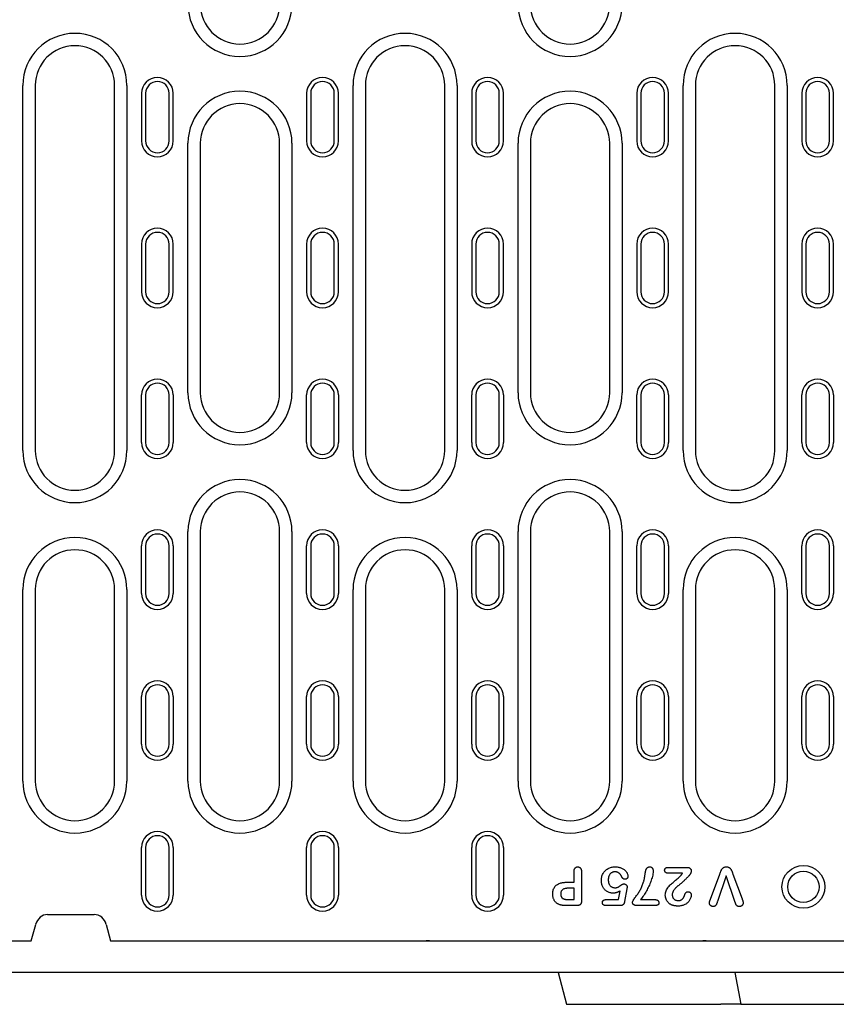
# Model space of a CAD drawing. Units: millimetres. Extents: x -13838 to 2757, y -58362 to -55457.
# Drawn here: x -3601 to -3396, y -57762 to -57514 of the extents above; entities that cross this region are included whole.
import ezdxf

# ---------------------------------------------------------------- set-up
doc = ezdxf.new("R2010")
doc.units = ezdxf.units.MM
doc.layers.add('DUENN-18', color=94, linetype='Continuous')
doc.layers.add('SICHTBAR', color=7, linetype='Continuous')

msp = doc.modelspace()

# ---------------------------------------------------------------- linework, layer by layer
at = {"layer": 'DUENN-18'}
for p, q in [((-3600.6, -57622.76), (-3600.6, -57530.76)), ((-3597.49, -57530.76), (-3597.49, -57622.76)), ((-3577.49, -57622.76), (-3577.49, -57530.76)), ((-3574.38, -57530.76), (-3574.38, -57622.76)), ((-3517.4, -57622.76), (-3517.4, -57530.76)), ((-3514.29, -57530.76), (-3514.29, -57622.76)), ((-3494.29, -57622.76), (-3494.29, -57530.76)), ((-3491.18, -57530.76), (-3491.18, -57622.76)), ((-3434.2, -57622.76), (-3434.2, -57530.76)), ((-3431.09, -57530.76), (-3431.09, -57622.76)), ((-3411.09, -57622.76), (-3411.09, -57530.76)), ((-3407.98, -57530.76), (-3407.98, -57622.76)), ((-3570.69, -57532.76), (-3570.69, -57544.76)), ((-3569.66, -57532.76), (-3569.66, -57544.76)), ((-3563.72, -57544.76), (-3563.72, -57532.76)), ((-3562.69, -57544.76), (-3562.69, -57532.76)), ((-3529.09, -57532.76), (-3529.09, -57544.76)), ((-3528.06, -57532.76), (-3528.06, -57544.76)), ((-3522.12, -57544.76), (-3522.12, -57532.76)), ((-3521.09, -57544.76), (-3521.09, -57532.76)), ((-3487.49, -57532.76), (-3487.49, -57544.76)), ((-3486.46, -57532.76), (-3486.46, -57544.76)), ((-3480.52, -57544.76), (-3480.52, -57532.76)), ((-3479.49, -57544.76), (-3479.49, -57532.76)), ((-3445.89, -57532.76), (-3445.89, -57544.76)), ((-3444.86, -57532.76), (-3444.86, -57544.76)), ((-3438.92, -57544.76), (-3438.92, -57532.76)), ((-3437.89, -57544.76), (-3437.89, -57532.76)), ((-3404.29, -57532.76), (-3404.29, -57544.76)), ((-3403.26, -57532.76), (-3403.26, -57544.76)), ((-3397.32, -57544.76), (-3397.32, -57532.76)), ((-3396.29, -57544.76), (-3396.29, -57532.76)), ((-3559, -57608.18), (-3559, -57545.35)), ((-3555.89, -57545.35), (-3555.89, -57608.18)), ((-3535.89, -57608.18), (-3535.89, -57545.35)), ((-3532.78, -57545.35), (-3532.78, -57608.18)), ((-3475.8, -57608.18), (-3475.8, -57545.35)), ((-3472.69, -57545.35), (-3472.69, -57608.18)), ((-3452.69, -57608.18), (-3452.69, -57545.35)), ((-3449.58, -57545.35), (-3449.58, -57608.18)), ((-3570.69, -57570.76), (-3570.69, -57582.76)), ((-3569.66, -57570.76), (-3569.66, -57582.76)), ((-3563.72, -57582.76), (-3563.72, -57570.76)), ((-3562.69, -57582.76), (-3562.69, -57570.76)), ((-3529.09, -57570.76), (-3529.09, -57582.76)), ((-3528.06, -57570.76), (-3528.06, -57582.76)), ((-3522.12, -57582.76), (-3522.12, -57570.76)), ((-3521.09, -57582.76), (-3521.09, -57570.76)), ((-3487.49, -57570.76), (-3487.49, -57582.76)), ((-3486.46, -57570.76), (-3486.46, -57582.76)), ((-3480.52, -57582.76), (-3480.52, -57570.76)), ((-3479.49, -57582.76), (-3479.49, -57570.76)), ((-3445.89, -57570.76), (-3445.89, -57582.76)), ((-3444.86, -57570.76), (-3444.86, -57582.76)), ((-3438.92, -57582.76), (-3438.92, -57570.76)), ((-3437.89, -57582.76), (-3437.89, -57570.76)), ((-3404.29, -57570.76), (-3404.29, -57582.76)), ((-3403.26, -57570.76), (-3403.26, -57582.76)), ((-3397.32, -57582.76), (-3397.32, -57570.76)), ((-3396.29, -57582.76), (-3396.29, -57570.76)), ((-3570.69, -57620.76), (-3570.69, -57608.76)), ((-3569.66, -57608.76), (-3569.66, -57620.76)), ((-3563.72, -57620.76), (-3563.72, -57608.76)), ((-3562.69, -57608.76), (-3562.69, -57620.76)), ((-3529.09, -57620.76), (-3529.09, -57608.76)), ((-3528.06, -57608.76), (-3528.06, -57620.76)), ((-3522.12, -57620.76), (-3522.12, -57608.76)), ((-3521.09, -57608.76), (-3521.09, -57620.76)), ((-3487.49, -57620.76), (-3487.49, -57608.76)), ((-3486.46, -57608.76), (-3486.46, -57620.76)), ((-3480.52, -57620.76), (-3480.52, -57608.76)), ((-3479.49, -57608.76), (-3479.49, -57620.76)), ((-3445.89, -57620.76), (-3445.89, -57608.76)), ((-3444.86, -57608.76), (-3444.86, -57620.76)), ((-3438.92, -57620.76), (-3438.92, -57608.76)), ((-3437.89, -57608.76), (-3437.89, -57620.76)), ((-3404.29, -57620.76), (-3404.29, -57608.76)), ((-3403.26, -57608.76), (-3403.26, -57620.76)), ((-3397.32, -57620.76), (-3397.32, -57608.76)), ((-3396.29, -57608.76), (-3396.29, -57620.76)), ((-3559, -57706.01), (-3559, -57643.18)), ((-3555.89, -57643.18), (-3555.89, -57706.01)), ((-3535.89, -57706.01), (-3535.89, -57643.18)), ((-3532.78, -57643.18), (-3532.78, -57706.01)), ((-3475.8, -57706.01), (-3475.8, -57643.18)), ((-3472.69, -57643.18), (-3472.69, -57706.01)), ((-3452.69, -57706.01), (-3452.69, -57643.18)), ((-3449.58, -57643.18), (-3449.58, -57706.01)), ((-3570.69, -57658.76), (-3570.69, -57646.76)), ((-3569.66, -57646.76), (-3569.66, -57658.76)), ((-3563.72, -57658.76), (-3563.72, -57646.76)), ((-3562.69, -57646.76), (-3562.69, -57658.76)), ((-3529.09, -57658.76), (-3529.09, -57646.76)), ((-3528.06, -57646.76), (-3528.06, -57658.76)), ((-3522.12, -57658.76), (-3522.12, -57646.76)), ((-3521.09, -57646.76), (-3521.09, -57658.76)), ((-3487.49, -57658.76), (-3487.49, -57646.76)), ((-3486.46, -57646.76), (-3486.46, -57658.76)), ((-3480.52, -57658.76), (-3480.52, -57646.76)), ((-3479.49, -57646.76), (-3479.49, -57658.76)), ((-3445.89, -57658.76), (-3445.89, -57646.76)), ((-3444.86, -57646.76), (-3444.86, -57658.76)), ((-3438.92, -57658.76), (-3438.92, -57646.76)), ((-3437.89, -57646.76), (-3437.89, -57658.76)), ((-3404.29, -57658.76), (-3404.29, -57646.76)), ((-3403.26, -57646.76), (-3403.26, -57658.76)), ((-3397.32, -57658.76), (-3397.32, -57646.76)), ((-3396.29, -57646.76), (-3396.29, -57658.76)), ((-3600.6, -57706.01), (-3600.6, -57657.76)), ((-3597.49, -57657.76), (-3597.49, -57706.01)), ((-3577.49, -57706.01), (-3577.49, -57657.76)), ((-3574.38, -57657.76), (-3574.38, -57706.01)), ((-3517.4, -57706.01), (-3517.4, -57657.76)), ((-3514.29, -57657.76), (-3514.29, -57706.01)), ((-3494.29, -57706.01), (-3494.29, -57657.76)), ((-3491.18, -57657.76), (-3491.18, -57706.01)), ((-3434.2, -57706.01), (-3434.2, -57657.76)), ((-3431.09, -57657.76), (-3431.09, -57706.01)), ((-3411.09, -57706.01), (-3411.09, -57657.76)), ((-3407.98, -57657.76), (-3407.98, -57706.01)), ((-3570.69, -57696.76), (-3570.69, -57684.76)), ((-3569.66, -57684.76), (-3569.66, -57696.76)), ((-3563.72, -57696.76), (-3563.72, -57684.76)), ((-3562.69, -57684.76), (-3562.69, -57696.76)), ((-3529.09, -57696.76), (-3529.09, -57684.76)), ((-3528.06, -57684.76), (-3528.06, -57696.76)), ((-3522.12, -57696.76), (-3522.12, -57684.76)), ((-3521.09, -57684.76), (-3521.09, -57696.76)), ((-3487.49, -57696.76), (-3487.49, -57684.76)), ((-3486.46, -57684.76), (-3486.46, -57696.76)), ((-3480.52, -57696.76), (-3480.52, -57684.76)), ((-3479.49, -57684.76), (-3479.49, -57696.76)), ((-3445.89, -57696.76), (-3445.89, -57684.76)), ((-3444.86, -57684.76), (-3444.86, -57696.76)), ((-3438.92, -57696.76), (-3438.92, -57684.76)), ((-3437.89, -57684.76), (-3437.89, -57696.76)), ((-3404.29, -57696.76), (-3404.29, -57684.76)), ((-3403.26, -57684.76), (-3403.26, -57696.76)), ((-3397.32, -57696.76), (-3397.32, -57684.76)), ((-3396.29, -57684.76), (-3396.29, -57696.76)), ((-3570.69, -57734.76), (-3570.69, -57722.76)), ((-3569.66, -57722.76), (-3569.66, -57734.76)), ((-3563.72, -57734.76), (-3563.72, -57722.76)), ((-3562.69, -57722.76), (-3562.69, -57734.76)), ((-3529.09, -57734.76), (-3529.09, -57722.76)), ((-3528.06, -57722.76), (-3528.06, -57734.76)), ((-3522.12, -57734.76), (-3522.12, -57722.76)), ((-3521.09, -57722.76), (-3521.09, -57734.76)), ((-3487.49, -57734.76), (-3487.49, -57722.76)), ((-3486.46, -57722.76), (-3486.46, -57734.76)), ((-3480.52, -57734.76), (-3480.52, -57722.76)), ((-3479.49, -57722.76), (-3479.49, -57734.76)), ((-3461.69, -57731.51), (-3461.69, -57728.82)), ((-3459.81, -57728.81), (-3459.81, -57736.2)), ((-3438.02, -57727.76), (-3433.2, -57727.76)), ((-3434.36, -57729.26), (-3437.8, -57729.26)), ((-3427.31, -57735.79), (-3424.96, -57729.47)), ((-3421.64, -57729.47), (-3419.34, -57735.73)), ((-3463.46, -57731.51), (-3461.69, -57731.51)), ((-3423.35, -57729.89), (-3425.55, -57736.4)), ((-3421.15, -57736.36), (-3423.35, -57729.89)), ((-3461.69, -57733.01), (-3462.99, -57733.01)), ((-3461.69, -57735.89), (-3461.69, -57733.01)), ((-3450.47, -57735.89), (-3450.09, -57733.73)), ((-3448.38, -57733.15), (-3448.94, -57736.34)), ((-3462.99, -57735.89), (-3461.69, -57735.89)), ((-3453.6, -57735.89), (-3450.47, -57735.89)), ((-3444.9, -57735.89), (-3441.4, -57735.89)), ((-3461.02, -57737.39), (-3463.47, -57737.39)), ((-3450.1, -57737.39), (-3453.56, -57737.39)), ((-3441.4, -57737.39), (-3445.75, -57737.39))]:
    msp.add_line(p, q, dxfattribs=at)
at = {"layer": 'DUENN-18', "flags": 128}
for points in [[(-3461.69, -57728.82), (-3461.69, -57728.75), (-3461.68, -57728.68), (-3461.68, -57728.61), (-3461.67, -57728.54), (-3461.66, -57728.47), (-3461.65, -57728.4), (-3461.63, -57728.33), (-3461.61, -57728.26), (-3461.58, -57728.2), (-3461.55, -57728.13), (-3461.52, -57728.07), (-3461.48, -57728.01), (-3461.44, -57727.95), (-3461.39, -57727.9), (-3461.34, -57727.85), (-3461.28, -57727.81), (-3461.23, -57727.77), (-3461.16, -57727.73), (-3461.1, -57727.7), (-3461.03, -57727.68), (-3460.97, -57727.66), (-3460.9, -57727.65), (-3460.83, -57727.64), (-3460.76, -57727.64)], [(-3460.76, -57727.64), (-3460.69, -57727.64), (-3460.61, -57727.65), (-3460.55, -57727.66), (-3460.48, -57727.68), (-3460.41, -57727.7), (-3460.34, -57727.73), (-3460.28, -57727.76), (-3460.22, -57727.8), (-3460.17, -57727.84), (-3460.12, -57727.89), (-3460.07, -57727.94), (-3460.02, -57728), (-3459.99, -57728.06), (-3459.95, -57728.12), (-3459.92, -57728.19), (-3459.9, -57728.25), (-3459.87, -57728.32), (-3459.86, -57728.39), (-3459.84, -57728.46), (-3459.83, -57728.53), (-3459.82, -57728.6), (-3459.82, -57728.67), (-3459.82, -57728.74), (-3459.81, -57728.81)], [(-3454.81, -57731.12), (-3454.81, -57730.89), (-3454.79, -57730.66), (-3454.76, -57730.43), (-3454.71, -57730.21), (-3454.65, -57729.98), (-3454.58, -57729.77), (-3454.49, -57729.55), (-3454.39, -57729.35), (-3454.28, -57729.15), (-3454.15, -57728.96), (-3454.01, -57728.78), (-3453.85, -57728.61), (-3453.68, -57728.45), (-3453.51, -57728.31), (-3453.32, -57728.18), (-3453.12, -57728.06), (-3452.91, -57727.96), (-3452.7, -57727.87), (-3452.48, -57727.8), (-3452.26, -57727.74), (-3452.04, -57727.69), (-3451.81, -57727.66), (-3451.58, -57727.65), (-3451.35, -57727.64)], [(-3451.38, -57728.89), (-3451.5, -57728.89), (-3451.62, -57728.91), (-3451.74, -57728.93), (-3451.86, -57728.96), (-3451.98, -57729), (-3452.09, -57729.05), (-3452.2, -57729.11), (-3452.3, -57729.18), (-3452.4, -57729.25), (-3452.49, -57729.34), (-3452.58, -57729.43), (-3452.65, -57729.52), (-3452.72, -57729.63), (-3452.79, -57729.73), (-3452.84, -57729.84), (-3452.89, -57729.96), (-3452.93, -57730.07), (-3452.97, -57730.19), (-3453, -57730.31), (-3453.02, -57730.43), (-3453.04, -57730.55), (-3453.05, -57730.68), (-3453.06, -57730.8), (-3453.06, -57730.92)], [(-3449.66, -57730.13), (-3449.7, -57730.04), (-3449.75, -57729.96), (-3449.79, -57729.88), (-3449.84, -57729.8), (-3449.89, -57729.72), (-3449.94, -57729.64), (-3450, -57729.57), (-3450.06, -57729.5), (-3450.13, -57729.43), (-3450.19, -57729.37), (-3450.26, -57729.3), (-3450.34, -57729.24), (-3450.41, -57729.19), (-3450.49, -57729.14), (-3450.57, -57729.09), (-3450.65, -57729.05), (-3450.74, -57729.01), (-3450.83, -57728.98), (-3450.92, -57728.95), (-3451.01, -57728.93), (-3451.1, -57728.91), (-3451.19, -57728.9), (-3451.28, -57728.89), (-3451.38, -57728.89)], [(-3451.35, -57727.64), (-3451.16, -57727.64), (-3450.98, -57727.65), (-3450.79, -57727.67), (-3450.61, -57727.69), (-3450.42, -57727.72), (-3450.24, -57727.76), (-3450.06, -57727.81), (-3449.88, -57727.86), (-3449.71, -57727.93), (-3449.54, -57728.02), (-3449.38, -57728.11), (-3449.22, -57728.21), (-3449.07, -57728.32), (-3448.92, -57728.43), (-3448.79, -57728.56), (-3448.66, -57728.7), (-3448.54, -57728.84), (-3448.44, -57729), (-3448.34, -57729.16), (-3448.26, -57729.33), (-3448.19, -57729.5), (-3448.14, -57729.68), (-3448.1, -57729.86), (-3448.09, -57730.05)], [(-3441.73, -57728.75), (-3441.75, -57729.08), (-3441.8, -57729.41), (-3441.87, -57729.73), (-3441.94, -57730.05), (-3442.03, -57730.37), (-3442.13, -57730.68), (-3442.23, -57731), (-3442.34, -57731.3), (-3442.46, -57731.61), (-3442.58, -57731.92), (-3442.71, -57732.22), (-3442.85, -57732.52), (-3442.99, -57732.82), (-3443.14, -57733.11), (-3443.29, -57733.41), (-3443.44, -57733.7), (-3443.61, -57733.98), (-3443.77, -57734.27), (-3443.95, -57734.54), (-3444.13, -57734.82), (-3444.31, -57735.09), (-3444.5, -57735.36), (-3444.7, -57735.63), (-3444.9, -57735.89)], [(-3444.17, -57731.43), (-3444.14, -57731.32), (-3444.11, -57731.22), (-3444.08, -57731.11), (-3444.05, -57731), (-3444.03, -57730.9), (-3444, -57730.79), (-3443.97, -57730.68), (-3443.95, -57730.57), (-3443.93, -57730.47), (-3443.91, -57730.36), (-3443.89, -57730.25), (-3443.88, -57730.14), (-3443.86, -57730.03), (-3443.84, -57729.92), (-3443.83, -57729.81), (-3443.81, -57729.7), (-3443.8, -57729.6), (-3443.78, -57729.49), (-3443.76, -57729.38), (-3443.75, -57729.27), (-3443.73, -57729.16), (-3443.71, -57729.05), (-3443.69, -57728.94), (-3443.67, -57728.83)], [(-3443.67, -57728.83), (-3443.65, -57728.76), (-3443.64, -57728.69), (-3443.62, -57728.62), (-3443.6, -57728.55), (-3443.58, -57728.48), (-3443.56, -57728.41), (-3443.53, -57728.34), (-3443.51, -57728.27), (-3443.48, -57728.2), (-3443.44, -57728.14), (-3443.41, -57728.07), (-3443.37, -57728.01), (-3443.33, -57727.95), (-3443.28, -57727.9), (-3443.22, -57727.85), (-3443.17, -57727.8), (-3443.1, -57727.76), (-3443.04, -57727.73), (-3442.97, -57727.7), (-3442.9, -57727.68), (-3442.83, -57727.66), (-3442.76, -57727.65), (-3442.68, -57727.64), (-3442.61, -57727.64)], [(-3442.61, -57727.64), (-3442.54, -57727.64), (-3442.48, -57727.65), (-3442.41, -57727.66), (-3442.35, -57727.67), (-3442.28, -57727.7), (-3442.22, -57727.72), (-3442.16, -57727.76), (-3442.11, -57727.79), (-3442.06, -57727.84), (-3442.01, -57727.88), (-3441.96, -57727.93), (-3441.92, -57727.99), (-3441.89, -57728.04), (-3441.86, -57728.1), (-3441.83, -57728.16), (-3441.8, -57728.23), (-3441.79, -57728.29), (-3441.77, -57728.36), (-3441.76, -57728.42), (-3441.75, -57728.49), (-3441.74, -57728.55), (-3441.74, -57728.62), (-3441.73, -57728.69), (-3441.73, -57728.75)], [(-3438.85, -57728.51), (-3438.85, -57728.46), (-3438.85, -57728.4), (-3438.84, -57728.35), (-3438.83, -57728.3), (-3438.81, -57728.25), (-3438.79, -57728.2), (-3438.77, -57728.15), (-3438.74, -57728.11), (-3438.71, -57728.06), (-3438.68, -57728.02), (-3438.65, -57727.98), (-3438.61, -57727.94), (-3438.57, -57727.91), (-3438.52, -57727.88), (-3438.48, -57727.86), (-3438.43, -57727.84), (-3438.38, -57727.82), (-3438.33, -57727.8), (-3438.28, -57727.79), (-3438.23, -57727.78), (-3438.17, -57727.77), (-3438.12, -57727.77), (-3438.07, -57727.77), (-3438.02, -57727.76)], [(-3437.8, -57729.26), (-3437.86, -57729.26), (-3437.92, -57729.26), (-3437.98, -57729.26), (-3438.04, -57729.25), (-3438.1, -57729.24), (-3438.16, -57729.23), (-3438.22, -57729.22), (-3438.28, -57729.21), (-3438.34, -57729.19), (-3438.4, -57729.17), (-3438.45, -57729.14), (-3438.51, -57729.11), (-3438.56, -57729.08), (-3438.61, -57729.04), (-3438.65, -57729), (-3438.69, -57728.96), (-3438.73, -57728.91), (-3438.76, -57728.86), (-3438.79, -57728.81), (-3438.82, -57728.75), (-3438.83, -57728.69), (-3438.84, -57728.63), (-3438.85, -57728.57), (-3438.85, -57728.51)], [(-3438.69, -57734.73), (-3438.68, -57734.45), (-3438.64, -57734.18), (-3438.58, -57733.91), (-3438.49, -57733.64), (-3438.38, -57733.39), (-3438.24, -57733.15), (-3438.09, -57732.92), (-3437.93, -57732.69), (-3437.75, -57732.48), (-3437.57, -57732.27), (-3437.36, -57732.09), (-3437.16, -57731.9), (-3436.95, -57731.72), (-3436.74, -57731.54), (-3436.52, -57731.37), (-3436.31, -57731.19), (-3436.1, -57731.01), (-3435.89, -57730.84), (-3435.67, -57730.66), (-3435.47, -57730.48), (-3435.26, -57730.29), (-3435.06, -57730.1), (-3434.86, -57729.9), (-3434.68, -57729.7)], [(-3434.68, -57729.7), (-3434.67, -57729.68), (-3434.65, -57729.66), (-3434.64, -57729.64), (-3434.62, -57729.63), (-3434.61, -57729.61), (-3434.6, -57729.59), (-3434.58, -57729.57), (-3434.57, -57729.56), (-3434.55, -57729.54), (-3434.54, -57729.52), (-3434.53, -57729.5), (-3434.51, -57729.49), (-3434.5, -57729.47), (-3434.49, -57729.45), (-3434.47, -57729.43), (-3434.46, -57729.41), (-3434.45, -57729.39), (-3434.43, -57729.38), (-3434.42, -57729.36), (-3434.41, -57729.34), (-3434.4, -57729.32), (-3434.38, -57729.3), (-3434.37, -57729.28), (-3434.36, -57729.26)], [(-3433.2, -57727.76), (-3433.13, -57727.77), (-3433.07, -57727.77), (-3433, -57727.78), (-3432.94, -57727.79), (-3432.88, -57727.8), (-3432.81, -57727.81), (-3432.75, -57727.83), (-3432.69, -57727.86), (-3432.63, -57727.88), (-3432.58, -57727.91), (-3432.52, -57727.95), (-3432.47, -57727.99), (-3432.43, -57728.03), (-3432.38, -57728.08), (-3432.34, -57728.13), (-3432.3, -57728.18), (-3432.26, -57728.23), (-3432.23, -57728.29), (-3432.21, -57728.34), (-3432.18, -57728.41), (-3432.17, -57728.47), (-3432.16, -57728.53), (-3432.15, -57728.59), (-3432.15, -57728.66)], [(-3432.15, -57728.66), (-3432.15, -57728.72), (-3432.16, -57728.77), (-3432.17, -57728.83), (-3432.18, -57728.88), (-3432.19, -57728.94), (-3432.21, -57728.99), (-3432.23, -57729.05), (-3432.25, -57729.1), (-3432.27, -57729.15), (-3432.29, -57729.2), (-3432.32, -57729.26), (-3432.34, -57729.31), (-3432.37, -57729.36), (-3432.39, -57729.41), (-3432.42, -57729.46), (-3432.45, -57729.51), (-3432.48, -57729.56), (-3432.51, -57729.61), (-3432.54, -57729.65), (-3432.57, -57729.7), (-3432.6, -57729.75), (-3432.64, -57729.79), (-3432.68, -57729.83), (-3432.71, -57729.88)], [(-3424.96, -57729.47), (-3424.92, -57729.36), (-3424.88, -57729.26), (-3424.85, -57729.15), (-3424.81, -57729.05), (-3424.77, -57728.94), (-3424.73, -57728.84), (-3424.69, -57728.73), (-3424.65, -57728.63), (-3424.6, -57728.53), (-3424.55, -57728.43), (-3424.5, -57728.33), (-3424.44, -57728.24), (-3424.37, -57728.14), (-3424.3, -57728.06), (-3424.22, -57727.98), (-3424.14, -57727.91), (-3424.05, -57727.84), (-3423.95, -57727.78), (-3423.85, -57727.74), (-3423.75, -57727.7), (-3423.64, -57727.67), (-3423.53, -57727.65), (-3423.42, -57727.64), (-3423.3, -57727.64)], [(-3423.3, -57727.64), (-3423.19, -57727.64), (-3423.08, -57727.65), (-3422.97, -57727.67), (-3422.86, -57727.7), (-3422.76, -57727.73), (-3422.66, -57727.78), (-3422.56, -57727.84), (-3422.47, -57727.91), (-3422.38, -57727.98), (-3422.3, -57728.06), (-3422.23, -57728.14), (-3422.17, -57728.24), (-3422.11, -57728.33), (-3422.06, -57728.43), (-3422.01, -57728.53), (-3421.96, -57728.63), (-3421.92, -57728.73), (-3421.87, -57728.84), (-3421.83, -57728.94), (-3421.79, -57729.05), (-3421.76, -57729.15), (-3421.72, -57729.26), (-3421.68, -57729.36), (-3421.64, -57729.47)], [(-3467.06, -57734.5), (-3467.06, -57734.28), (-3467.04, -57734.05), (-3467.01, -57733.83), (-3466.97, -57733.61), (-3466.91, -57733.4), (-3466.83, -57733.19), (-3466.74, -57732.99), (-3466.62, -57732.8), (-3466.49, -57732.62), (-3466.35, -57732.45), (-3466.18, -57732.29), (-3466.01, -57732.16), (-3465.82, -57732.04), (-3465.63, -57731.93), (-3465.42, -57731.84), (-3465.21, -57731.76), (-3465, -57731.7), (-3464.78, -57731.64), (-3464.56, -57731.6), (-3464.34, -57731.57), (-3464.12, -57731.54), (-3463.9, -57731.53), (-3463.68, -57731.52), (-3463.46, -57731.51)], [(-3451.82, -57734.26), (-3452.02, -57734.26), (-3452.22, -57734.24), (-3452.42, -57734.21), (-3452.62, -57734.16), (-3452.81, -57734.1), (-3453, -57734.03), (-3453.18, -57733.94), (-3453.36, -57733.84), (-3453.53, -57733.73), (-3453.69, -57733.61), (-3453.84, -57733.48), (-3453.98, -57733.33), (-3454.11, -57733.18), (-3454.24, -57733.02), (-3454.35, -57732.85), (-3454.44, -57732.67), (-3454.53, -57732.49), (-3454.61, -57732.31), (-3454.67, -57732.11), (-3454.72, -57731.92), (-3454.77, -57731.72), (-3454.79, -57731.52), (-3454.81, -57731.32), (-3454.81, -57731.12)], [(-3453.06, -57730.92), (-3453.06, -57731.04), (-3453.06, -57731.16), (-3453.04, -57731.28), (-3453.03, -57731.4), (-3453.01, -57731.52), (-3452.98, -57731.64), (-3452.94, -57731.76), (-3452.9, -57731.87), (-3452.85, -57731.98), (-3452.8, -57732.09), (-3452.73, -57732.19), (-3452.66, -57732.29), (-3452.59, -57732.38), (-3452.5, -57732.47), (-3452.41, -57732.55), (-3452.32, -57732.62), (-3452.21, -57732.68), (-3452.11, -57732.74), (-3452, -57732.79), (-3451.88, -57732.82), (-3451.76, -57732.85), (-3451.65, -57732.87), (-3451.53, -57732.88), (-3451.4, -57732.89)], [(-3451.4, -57732.89), (-3451.3, -57732.89), (-3451.19, -57732.88), (-3451.09, -57732.88), (-3450.98, -57732.86), (-3450.88, -57732.85), (-3450.78, -57732.82), (-3450.68, -57732.79), (-3450.58, -57732.75), (-3450.49, -57732.69), (-3450.4, -57732.63), (-3450.32, -57732.58), (-3450.23, -57732.52), (-3450.14, -57732.45), (-3450.06, -57732.39), (-3449.98, -57732.33), (-3449.89, -57732.27), (-3449.81, -57732.21), (-3449.72, -57732.15), (-3449.63, -57732.09), (-3449.54, -57732.04), (-3449.44, -57731.99), (-3449.34, -57731.96), (-3449.24, -57731.93), (-3449.14, -57731.92)], [(-3448.84, -57730.76), (-3448.89, -57730.76), (-3448.93, -57730.76), (-3448.98, -57730.75), (-3449.02, -57730.75), (-3449.07, -57730.73), (-3449.11, -57730.72), (-3449.16, -57730.7), (-3449.2, -57730.68), (-3449.24, -57730.66), (-3449.28, -57730.64), (-3449.32, -57730.61), (-3449.35, -57730.58), (-3449.39, -57730.55), (-3449.42, -57730.52), (-3449.45, -57730.48), (-3449.48, -57730.45), (-3449.51, -57730.41), (-3449.53, -57730.37), (-3449.56, -57730.33), (-3449.58, -57730.29), (-3449.6, -57730.25), (-3449.63, -57730.21), (-3449.65, -57730.17), (-3449.66, -57730.13)], [(-3449.14, -57731.92), (-3449.08, -57731.92), (-3449.03, -57731.93), (-3448.98, -57731.94), (-3448.93, -57731.95), (-3448.88, -57731.96), (-3448.83, -57731.98), (-3448.78, -57732), (-3448.74, -57732.02), (-3448.69, -57732.05), (-3448.65, -57732.08), (-3448.61, -57732.11), (-3448.57, -57732.15), (-3448.54, -57732.18), (-3448.5, -57732.22), (-3448.47, -57732.26), (-3448.44, -57732.3), (-3448.41, -57732.35), (-3448.38, -57732.39), (-3448.36, -57732.44), (-3448.34, -57732.49), (-3448.33, -57732.54), (-3448.32, -57732.59), (-3448.32, -57732.64), (-3448.31, -57732.69)], [(-3448.09, -57730.05), (-3448.09, -57730.1), (-3448.1, -57730.14), (-3448.1, -57730.19), (-3448.12, -57730.24), (-3448.13, -57730.28), (-3448.15, -57730.33), (-3448.18, -57730.37), (-3448.2, -57730.41), (-3448.23, -57730.45), (-3448.26, -57730.48), (-3448.29, -57730.52), (-3448.32, -57730.56), (-3448.36, -57730.59), (-3448.39, -57730.62), (-3448.43, -57730.65), (-3448.47, -57730.67), (-3448.52, -57730.7), (-3448.56, -57730.71), (-3448.6, -57730.73), (-3448.65, -57730.74), (-3448.7, -57730.75), (-3448.74, -57730.76), (-3448.79, -57730.76), (-3448.84, -57730.76)], [(-3446.94, -57736.54), (-3446.89, -57736.3), (-3446.79, -57736.08), (-3446.66, -57735.87), (-3446.51, -57735.67), (-3446.37, -57735.48), (-3446.22, -57735.28), (-3446.08, -57735.09), (-3445.93, -57734.89), (-3445.78, -57734.7), (-3445.64, -57734.5), (-3445.51, -57734.3), (-3445.37, -57734.09), (-3445.25, -57733.88), (-3445.13, -57733.67), (-3445.01, -57733.46), (-3444.89, -57733.24), (-3444.78, -57733.02), (-3444.68, -57732.8), (-3444.59, -57732.58), (-3444.49, -57732.35), (-3444.41, -57732.12), (-3444.32, -57731.89), (-3444.25, -57731.66), (-3444.17, -57731.43)], [(-3432.71, -57729.88), (-3432.82, -57729.98), (-3432.92, -57730.09), (-3433.02, -57730.2), (-3433.13, -57730.3), (-3433.23, -57730.41), (-3433.34, -57730.51), (-3433.44, -57730.62), (-3433.54, -57730.72), (-3433.65, -57730.83), (-3433.76, -57730.93), (-3433.86, -57731.03), (-3433.97, -57731.14), (-3434.08, -57731.24), (-3434.18, -57731.34), (-3434.29, -57731.44), (-3434.4, -57731.54), (-3434.51, -57731.64), (-3434.62, -57731.74), (-3434.73, -57731.84), (-3434.84, -57731.94), (-3434.95, -57732.03), (-3435.07, -57732.12), (-3435.19, -57732.22), (-3435.3, -57732.3)], [(-3465.14, -57737.21), (-3465.29, -57737.17), (-3465.43, -57737.12), (-3465.57, -57737.06), (-3465.7, -57736.99), (-3465.83, -57736.92), (-3465.96, -57736.84), (-3466.08, -57736.75), (-3466.19, -57736.65), (-3466.3, -57736.55), (-3466.41, -57736.44), (-3466.5, -57736.33), (-3466.59, -57736.21), (-3466.67, -57736.08), (-3466.74, -57735.95), (-3466.81, -57735.81), (-3466.86, -57735.67), (-3466.91, -57735.53), (-3466.96, -57735.39), (-3466.99, -57735.24), (-3467.02, -57735.1), (-3467.04, -57734.95), (-3467.05, -57734.8), (-3467.06, -57734.65), (-3467.06, -57734.5)], [(-3462.99, -57733.01), (-3463.11, -57733.02), (-3463.23, -57733.02), (-3463.35, -57733.03), (-3463.47, -57733.03), (-3463.59, -57733.05), (-3463.71, -57733.06), (-3463.83, -57733.08), (-3463.95, -57733.11), (-3464.06, -57733.14), (-3464.18, -57733.17), (-3464.29, -57733.21), (-3464.4, -57733.27), (-3464.5, -57733.33), (-3464.6, -57733.39), (-3464.69, -57733.47), (-3464.78, -57733.56), (-3464.85, -57733.65), (-3464.91, -57733.76), (-3464.96, -57733.87), (-3465, -57733.98), (-3465.03, -57734.1), (-3465.05, -57734.22), (-3465.06, -57734.34), (-3465.06, -57734.46)], [(-3465.06, -57734.46), (-3465.06, -57734.5), (-3465.06, -57734.55), (-3465.06, -57734.6), (-3465.05, -57734.64), (-3465.05, -57734.69), (-3465.04, -57734.73), (-3465.04, -57734.78), (-3465.03, -57734.82), (-3465.02, -57734.87), (-3465.01, -57734.91), (-3464.99, -57734.96), (-3464.98, -57735), (-3464.96, -57735.05), (-3464.95, -57735.09), (-3464.93, -57735.13), (-3464.91, -57735.17), (-3464.89, -57735.21), (-3464.86, -57735.25), (-3464.84, -57735.29), (-3464.81, -57735.33), (-3464.78, -57735.36), (-3464.75, -57735.4), (-3464.73, -57735.44), (-3464.7, -57735.47)], [(-3450.09, -57733.73), (-3450.16, -57733.77), (-3450.23, -57733.81), (-3450.29, -57733.84), (-3450.36, -57733.88), (-3450.43, -57733.91), (-3450.5, -57733.94), (-3450.57, -57733.97), (-3450.64, -57734), (-3450.71, -57734.03), (-3450.78, -57734.06), (-3450.85, -57734.09), (-3450.92, -57734.11), (-3450.99, -57734.13), (-3451.07, -57734.15), (-3451.14, -57734.17), (-3451.22, -57734.19), (-3451.29, -57734.21), (-3451.36, -57734.22), (-3451.44, -57734.24), (-3451.51, -57734.25), (-3451.59, -57734.25), (-3451.67, -57734.26), (-3451.74, -57734.26), (-3451.82, -57734.26)], [(-3448.31, -57732.69), (-3448.31, -57732.71), (-3448.32, -57732.73), (-3448.32, -57732.75), (-3448.32, -57732.77), (-3448.32, -57732.79), (-3448.33, -57732.81), (-3448.33, -57732.83), (-3448.33, -57732.85), (-3448.34, -57732.86), (-3448.34, -57732.88), (-3448.34, -57732.9), (-3448.35, -57732.92), (-3448.35, -57732.94), (-3448.35, -57732.96), (-3448.36, -57732.98), (-3448.36, -57733), (-3448.36, -57733.02), (-3448.37, -57733.03), (-3448.37, -57733.05), (-3448.37, -57733.07), (-3448.38, -57733.09), (-3448.38, -57733.11), (-3448.38, -57733.13), (-3448.38, -57733.15)], [(-3435.3, -57732.3), (-3435.41, -57732.38), (-3435.5, -57732.45), (-3435.6, -57732.53), (-3435.7, -57732.61), (-3435.8, -57732.69), (-3435.89, -57732.77), (-3435.98, -57732.85), (-3436.07, -57732.94), (-3436.16, -57733.03), (-3436.24, -57733.12), (-3436.32, -57733.21), (-3436.4, -57733.31), (-3436.48, -57733.41), (-3436.55, -57733.51), (-3436.61, -57733.62), (-3436.68, -57733.72), (-3436.73, -57733.83), (-3436.78, -57733.95), (-3436.83, -57734.06), (-3436.87, -57734.18), (-3436.9, -57734.3), (-3436.92, -57734.42), (-3436.93, -57734.55), (-3436.94, -57734.67)], [(-3436.94, -57734.67), (-3436.94, -57734.77), (-3436.93, -57734.87), (-3436.91, -57734.96), (-3436.89, -57735.06), (-3436.87, -57735.15), (-3436.83, -57735.25), (-3436.79, -57735.33), (-3436.75, -57735.42), (-3436.69, -57735.5), (-3436.64, -57735.58), (-3436.57, -57735.66), (-3436.5, -57735.73), (-3436.43, -57735.79), (-3436.36, -57735.85), (-3436.27, -57735.91), (-3436.19, -57735.96), (-3436.1, -57736), (-3436.01, -57736.04), (-3435.92, -57736.07), (-3435.82, -57736.09), (-3435.73, -57736.11), (-3435.63, -57736.13), (-3435.54, -57736.14), (-3435.44, -57736.14)], [(-3434.08, -57735.38), (-3434.04, -57735.3), (-3434.01, -57735.23), (-3433.97, -57735.15), (-3433.95, -57735.07), (-3433.92, -57734.99), (-3433.89, -57734.91), (-3433.86, -57734.84), (-3433.83, -57734.76), (-3433.8, -57734.68), (-3433.77, -57734.6), (-3433.74, -57734.53), (-3433.7, -57734.45), (-3433.66, -57734.38), (-3433.62, -57734.31), (-3433.57, -57734.24), (-3433.53, -57734.17), (-3433.47, -57734.11), (-3433.41, -57734.05), (-3433.34, -57734), (-3433.26, -57733.97), (-3433.19, -57733.94), (-3433.1, -57733.92), (-3433.02, -57733.91), (-3432.94, -57733.91)], [(-3432.94, -57733.91), (-3432.89, -57733.91), (-3432.83, -57733.92), (-3432.78, -57733.92), (-3432.73, -57733.93), (-3432.68, -57733.95), (-3432.63, -57733.97), (-3432.58, -57733.99), (-3432.54, -57734.02), (-3432.49, -57734.04), (-3432.45, -57734.08), (-3432.41, -57734.11), (-3432.37, -57734.15), (-3432.34, -57734.19), (-3432.31, -57734.23), (-3432.28, -57734.28), (-3432.26, -57734.32), (-3432.24, -57734.37), (-3432.22, -57734.42), (-3432.2, -57734.47), (-3432.19, -57734.52), (-3432.18, -57734.57), (-3432.18, -57734.63), (-3432.18, -57734.68), (-3432.17, -57734.73)], [(-3464.7, -57735.47), (-3464.64, -57735.52), (-3464.58, -57735.57), (-3464.52, -57735.61), (-3464.45, -57735.64), (-3464.38, -57735.68), (-3464.32, -57735.71), (-3464.25, -57735.73), (-3464.17, -57735.75), (-3464.1, -57735.78), (-3464.03, -57735.79), (-3463.96, -57735.81), (-3463.88, -57735.82), (-3463.81, -57735.83), (-3463.73, -57735.85), (-3463.66, -57735.86), (-3463.59, -57735.86), (-3463.51, -57735.87), (-3463.44, -57735.88), (-3463.36, -57735.88), (-3463.29, -57735.88), (-3463.21, -57735.89), (-3463.14, -57735.89), (-3463.06, -57735.89), (-3462.99, -57735.89)], [(-3459.81, -57736.2), (-3459.82, -57736.28), (-3459.82, -57736.36), (-3459.83, -57736.45), (-3459.84, -57736.53), (-3459.85, -57736.61), (-3459.87, -57736.69), (-3459.89, -57736.77), (-3459.92, -57736.84), (-3459.96, -57736.92), (-3460, -57736.99), (-3460.05, -57737.05), (-3460.1, -57737.11), (-3460.16, -57737.17), (-3460.23, -57737.21), (-3460.3, -57737.25), (-3460.38, -57737.29), (-3460.46, -57737.31), (-3460.54, -57737.34), (-3460.62, -57737.35), (-3460.7, -57737.37), (-3460.78, -57737.38), (-3460.86, -57737.38), (-3460.94, -57737.39), (-3461.02, -57737.39)], [(-3454.55, -57736.63), (-3454.55, -57736.57), (-3454.54, -57736.52), (-3454.53, -57736.46), (-3454.52, -57736.41), (-3454.5, -57736.35), (-3454.48, -57736.3), (-3454.45, -57736.25), (-3454.42, -57736.2), (-3454.38, -57736.16), (-3454.34, -57736.12), (-3454.3, -57736.08), (-3454.25, -57736.05), (-3454.2, -57736.02), (-3454.15, -57735.99), (-3454.1, -57735.97), (-3454.05, -57735.95), (-3453.99, -57735.93), (-3453.94, -57735.92), (-3453.88, -57735.91), (-3453.83, -57735.9), (-3453.77, -57735.9), (-3453.71, -57735.89), (-3453.66, -57735.89), (-3453.6, -57735.89)], [(-3453.56, -57737.39), (-3453.62, -57737.39), (-3453.68, -57737.39), (-3453.74, -57737.38), (-3453.8, -57737.38), (-3453.86, -57737.37), (-3453.92, -57737.36), (-3453.97, -57737.35), (-3454.03, -57737.33), (-3454.09, -57737.31), (-3454.14, -57737.29), (-3454.2, -57737.27), (-3454.25, -57737.24), (-3454.3, -57737.21), (-3454.34, -57737.17), (-3454.39, -57737.13), (-3454.42, -57737.08), (-3454.46, -57737.03), (-3454.48, -57736.98), (-3454.51, -57736.92), (-3454.52, -57736.87), (-3454.54, -57736.81), (-3454.55, -57736.75), (-3454.55, -57736.69), (-3454.55, -57736.63)], [(-3448.94, -57736.34), (-3448.95, -57736.41), (-3448.97, -57736.49), (-3448.98, -57736.56), (-3449, -57736.63), (-3449.02, -57736.7), (-3449.05, -57736.77), (-3449.08, -57736.83), (-3449.11, -57736.9), (-3449.15, -57736.96), (-3449.19, -57737.03), (-3449.23, -57737.08), (-3449.28, -57737.14), (-3449.33, -57737.19), (-3449.39, -57737.23), (-3449.46, -57737.27), (-3449.52, -57737.3), (-3449.59, -57737.32), (-3449.66, -57737.34), (-3449.73, -57737.36), (-3449.81, -57737.37), (-3449.88, -57737.38), (-3449.95, -57737.38), (-3450.02, -57737.39), (-3450.1, -57737.39)], [(-3445.75, -57737.39), (-3445.82, -57737.39), (-3445.89, -57737.39), (-3445.96, -57737.38), (-3446.03, -57737.38), (-3446.1, -57737.37), (-3446.17, -57737.36), (-3446.24, -57737.35), (-3446.31, -57737.34), (-3446.38, -57737.32), (-3446.44, -57737.3), (-3446.51, -57737.27), (-3446.57, -57737.24), (-3446.63, -57737.21), (-3446.69, -57737.17), (-3446.74, -57737.12), (-3446.79, -57737.07), (-3446.83, -57737.01), (-3446.86, -57736.95), (-3446.89, -57736.88), (-3446.91, -57736.82), (-3446.92, -57736.75), (-3446.93, -57736.68), (-3446.94, -57736.61), (-3446.94, -57736.54)], [(-3441.4, -57735.89), (-3441.34, -57735.89), (-3441.28, -57735.89), (-3441.21, -57735.9), (-3441.15, -57735.9), (-3441.08, -57735.91), (-3441.02, -57735.92), (-3440.96, -57735.93), (-3440.89, -57735.95), (-3440.83, -57735.96), (-3440.77, -57735.99), (-3440.71, -57736.01), (-3440.65, -57736.04), (-3440.6, -57736.07), (-3440.55, -57736.11), (-3440.5, -57736.16), (-3440.46, -57736.21), (-3440.42, -57736.26), (-3440.39, -57736.32), (-3440.37, -57736.38), (-3440.35, -57736.44), (-3440.33, -57736.5), (-3440.32, -57736.57), (-3440.32, -57736.63), (-3440.31, -57736.69)], [(-3440.31, -57736.69), (-3440.32, -57736.76), (-3440.32, -57736.82), (-3440.33, -57736.88), (-3440.34, -57736.94), (-3440.36, -57737), (-3440.39, -57737.06), (-3440.42, -57737.11), (-3440.46, -57737.16), (-3440.5, -57737.2), (-3440.56, -57737.24), (-3440.61, -57737.27), (-3440.67, -57737.29), (-3440.73, -57737.31), (-3440.79, -57737.32), (-3440.85, -57737.34), (-3440.91, -57737.35), (-3440.97, -57737.36), (-3441.03, -57737.37), (-3441.09, -57737.38), (-3441.16, -57737.38), (-3441.22, -57737.38), (-3441.28, -57737.39), (-3441.34, -57737.39), (-3441.4, -57737.39)], [(-3437.19, -57737.19), (-3437.3, -57737.13), (-3437.41, -57737.07), (-3437.52, -57737), (-3437.62, -57736.93), (-3437.72, -57736.85), (-3437.82, -57736.76), (-3437.91, -57736.68), (-3437.99, -57736.58), (-3438.08, -57736.49), (-3438.15, -57736.39), (-3438.22, -57736.28), (-3438.29, -57736.18), (-3438.35, -57736.07), (-3438.41, -57735.95), (-3438.46, -57735.84), (-3438.51, -57735.72), (-3438.55, -57735.6), (-3438.59, -57735.48), (-3438.62, -57735.36), (-3438.64, -57735.23), (-3438.66, -57735.11), (-3438.68, -57734.98), (-3438.69, -57734.85), (-3438.69, -57734.73)], [(-3432.17, -57734.73), (-3432.18, -57734.93), (-3432.21, -57735.13), (-3432.25, -57735.33), (-3432.31, -57735.52), (-3432.38, -57735.71), (-3432.47, -57735.89), (-3432.56, -57736.06), (-3432.67, -57736.23), (-3432.79, -57736.39), (-3432.93, -57736.54), (-3433.07, -57736.68), (-3433.22, -57736.81), (-3433.38, -57736.93), (-3433.55, -57737.04), (-3433.73, -57737.13), (-3433.91, -57737.22), (-3434.1, -57737.29), (-3434.29, -57737.36), (-3434.48, -57737.41), (-3434.68, -57737.45), (-3434.88, -57737.48), (-3435.08, -57737.5), (-3435.28, -57737.51), (-3435.48, -57737.51)], [(-3435.44, -57736.14), (-3435.37, -57736.14), (-3435.3, -57736.13), (-3435.23, -57736.13), (-3435.17, -57736.12), (-3435.1, -57736.11), (-3435.03, -57736.09), (-3434.97, -57736.08), (-3434.9, -57736.06), (-3434.84, -57736.03), (-3434.78, -57736), (-3434.71, -57735.98), (-3434.65, -57735.94), (-3434.6, -57735.91), (-3434.54, -57735.87), (-3434.49, -57735.83), (-3434.43, -57735.79), (-3434.38, -57735.74), (-3434.33, -57735.69), (-3434.28, -57735.65), (-3434.24, -57735.59), (-3434.2, -57735.54), (-3434.16, -57735.49), (-3434.12, -57735.43), (-3434.08, -57735.38)], [(-3427.56, -57736.76), (-3427.56, -57736.72), (-3427.56, -57736.68), (-3427.56, -57736.64), (-3427.55, -57736.59), (-3427.55, -57736.55), (-3427.54, -57736.51), (-3427.53, -57736.47), (-3427.52, -57736.43), (-3427.51, -57736.39), (-3427.5, -57736.35), (-3427.49, -57736.31), (-3427.48, -57736.26), (-3427.46, -57736.22), (-3427.45, -57736.18), (-3427.44, -57736.14), (-3427.42, -57736.1), (-3427.41, -57736.06), (-3427.39, -57736.03), (-3427.38, -57735.99), (-3427.36, -57735.95), (-3427.35, -57735.91), (-3427.33, -57735.87), (-3427.32, -57735.83), (-3427.31, -57735.79)], [(-3426.64, -57737.64), (-3426.7, -57737.64), (-3426.76, -57737.63), (-3426.81, -57737.62), (-3426.87, -57737.61), (-3426.93, -57737.59), (-3426.98, -57737.57), (-3427.04, -57737.55), (-3427.09, -57737.52), (-3427.14, -57737.49), (-3427.19, -57737.46), (-3427.23, -57737.42), (-3427.28, -57737.39), (-3427.32, -57737.35), (-3427.36, -57737.3), (-3427.4, -57737.26), (-3427.43, -57737.21), (-3427.46, -57737.16), (-3427.48, -57737.1), (-3427.51, -57737.05), (-3427.53, -57736.99), (-3427.54, -57736.94), (-3427.55, -57736.88), (-3427.56, -57736.82), (-3427.56, -57736.76)], [(-3425.55, -57736.4), (-3425.58, -57736.47), (-3425.6, -57736.55), (-3425.62, -57736.62), (-3425.65, -57736.69), (-3425.67, -57736.76), (-3425.7, -57736.83), (-3425.73, -57736.9), (-3425.75, -57736.97), (-3425.78, -57737.04), (-3425.81, -57737.11), (-3425.84, -57737.17), (-3425.88, -57737.24), (-3425.92, -57737.3), (-3425.97, -57737.36), (-3426.02, -57737.41), (-3426.08, -57737.46), (-3426.14, -57737.51), (-3426.2, -57737.55), (-3426.27, -57737.58), (-3426.34, -57737.6), (-3426.42, -57737.62), (-3426.49, -57737.63), (-3426.56, -57737.64), (-3426.64, -57737.64)], [(-3420.02, -57737.64), (-3420.1, -57737.64), (-3420.17, -57737.63), (-3420.25, -57737.62), (-3420.33, -57737.6), (-3420.4, -57737.58), (-3420.47, -57737.55), (-3420.54, -57737.51), (-3420.61, -57737.47), (-3420.66, -57737.41), (-3420.71, -57737.35), (-3420.76, -57737.29), (-3420.8, -57737.22), (-3420.83, -57737.15), (-3420.87, -57737.08), (-3420.9, -57737.01), (-3420.94, -57736.94), (-3420.97, -57736.87), (-3421, -57736.8), (-3421.02, -57736.72), (-3421.05, -57736.65), (-3421.08, -57736.58), (-3421.1, -57736.5), (-3421.13, -57736.43), (-3421.15, -57736.36)], [(-3419.06, -57736.75), (-3419.07, -57736.81), (-3419.07, -57736.87), (-3419.09, -57736.93), (-3419.1, -57736.99), (-3419.12, -57737.04), (-3419.15, -57737.1), (-3419.17, -57737.15), (-3419.21, -57737.2), (-3419.24, -57737.25), (-3419.28, -57737.3), (-3419.32, -57737.34), (-3419.36, -57737.39), (-3419.41, -57737.43), (-3419.45, -57737.46), (-3419.5, -57737.5), (-3419.55, -57737.53), (-3419.61, -57737.56), (-3419.66, -57737.58), (-3419.72, -57737.6), (-3419.78, -57737.61), (-3419.84, -57737.62), (-3419.9, -57737.63), (-3419.96, -57737.64), (-3420.02, -57737.64)], [(-3419.34, -57735.73), (-3419.32, -57735.77), (-3419.31, -57735.82), (-3419.29, -57735.86), (-3419.28, -57735.9), (-3419.26, -57735.94), (-3419.25, -57735.98), (-3419.23, -57736.02), (-3419.21, -57736.06), (-3419.2, -57736.11), (-3419.18, -57736.15), (-3419.17, -57736.19), (-3419.16, -57736.23), (-3419.15, -57736.27), (-3419.13, -57736.32), (-3419.12, -57736.36), (-3419.11, -57736.4), (-3419.1, -57736.44), (-3419.09, -57736.49), (-3419.09, -57736.53), (-3419.08, -57736.57), (-3419.07, -57736.62), (-3419.07, -57736.66), (-3419.07, -57736.7), (-3419.06, -57736.75)], [(-3463.47, -57737.39), (-3463.54, -57737.39), (-3463.61, -57737.39), (-3463.68, -57737.39), (-3463.75, -57737.39), (-3463.82, -57737.38), (-3463.89, -57737.38), (-3463.96, -57737.38), (-3464.03, -57737.38), (-3464.1, -57737.37), (-3464.17, -57737.37), (-3464.25, -57737.36), (-3464.32, -57737.36), (-3464.39, -57737.35), (-3464.46, -57737.34), (-3464.52, -57737.34), (-3464.59, -57737.33), (-3464.66, -57737.32), (-3464.73, -57737.31), (-3464.8, -57737.29), (-3464.87, -57737.28), (-3464.94, -57737.27), (-3465.01, -57737.25), (-3465.08, -57737.23), (-3465.14, -57737.21)], [(-3435.48, -57737.51), (-3435.55, -57737.51), (-3435.62, -57737.51), (-3435.7, -57737.51), (-3435.77, -57737.51), (-3435.84, -57737.5), (-3435.92, -57737.5), (-3435.99, -57737.49), (-3436.06, -57737.49), (-3436.13, -57737.48), (-3436.21, -57737.47), (-3436.28, -57737.46), (-3436.35, -57737.44), (-3436.42, -57737.43), (-3436.5, -57737.42), (-3436.57, -57737.4), (-3436.64, -57737.38), (-3436.71, -57737.37), (-3436.78, -57737.35), (-3436.85, -57737.32), (-3436.92, -57737.3), (-3436.99, -57737.27), (-3437.05, -57737.25), (-3437.12, -57737.22), (-3437.19, -57737.19)]]:
    msp.add_lwpolyline(points, dxfattribs=at)
at = {"layer": 'DUENN-18'}
for radius in [5.4, 3.96]:
    msp.add_circle((-3403.88, -57732.67), radius, dxfattribs=at)
for centre, radius, start, end in [((-3545.89, -57510.35), 13.11, 180, 0), ((-3545.89, -57510.35), 10, 180, 0), ((-3462.69, -57510.35), 13.11, 180, 0), ((-3462.69, -57510.35), 10, 180, 0), ((-3587.49, -57530.76), 13.11, 0, 180), ((-3504.29, -57530.76), 13.11, 0, 180), ((-3421.09, -57530.76), 13.11, 0, 180), ((-3587.49, -57530.76), 10, 0, 180), ((-3504.29, -57530.76), 10, 0, 180), ((-3421.09, -57530.76), 10, 0, 180), ((-3566.69, -57532.76), 4, 0, 180), ((-3525.09, -57532.76), 4, 0, 180), ((-3483.49, -57532.76), 4, 0, 180), ((-3441.89, -57532.76), 4, 0, 180), ((-3400.29, -57532.76), 4, 0, 180), ((-3566.69, -57532.76), 2.97, 0, 180), ((-3525.09, -57532.76), 2.97, 0, 180), ((-3483.49, -57532.76), 2.97, 0, 180), ((-3441.89, -57532.76), 2.97, 0, 180), ((-3400.29, -57532.76), 2.97, 0, 180), ((-3545.89, -57545.35), 13.11, 0, 180), ((-3462.69, -57545.35), 13.11, 0, 180), ((-3545.89, -57545.35), 10, 0, 180), ((-3462.69, -57545.35), 10, 0, 180), ((-3566.69, -57544.76), 4, 180, 0), ((-3566.69, -57544.76), 2.97, 180, 0), ((-3525.09, -57544.76), 4, 180, 0), ((-3525.09, -57544.76), 2.97, 180, 0), ((-3483.49, -57544.76), 4, 180, 0), ((-3483.49, -57544.76), 2.97, 180, 0), ((-3441.89, -57544.76), 4, 180, 0), ((-3441.89, -57544.76), 2.97, 180, 0), ((-3400.29, -57544.76), 4, 180, 0), ((-3400.29, -57544.76), 2.97, 180, 0), ((-3566.69, -57570.76), 4, 0, 180), ((-3566.69, -57570.76), 2.97, 0, 180), ((-3525.09, -57570.76), 4, 0, 180), ((-3525.09, -57570.76), 2.97, 0, 180), ((-3483.49, -57570.76), 4, 0, 180), ((-3483.49, -57570.76), 2.97, 0, 180), ((-3441.89, -57570.76), 4, 0, 180), ((-3441.89, -57570.76), 2.97, 0, 180), ((-3400.29, -57570.76), 4, 0, 180), ((-3400.29, -57570.76), 2.97, 0, 180), ((-3566.69, -57582.76), 4, 180, 0), ((-3566.69, -57582.76), 2.97, 180, 0), ((-3525.09, -57582.76), 4, 180, 0), ((-3525.09, -57582.76), 2.97, 180, 0), ((-3483.49, -57582.76), 4, 180, 0), ((-3483.49, -57582.76), 2.97, 180, 0), ((-3441.89, -57582.76), 4, 180, 0), ((-3441.89, -57582.76), 2.97, 180, 0), ((-3400.29, -57582.76), 4, 180, 0), ((-3400.29, -57582.76), 2.97, 180, 0), ((-3566.69, -57608.76), 4, 0, 180), ((-3525.09, -57608.76), 4, 0, 180), ((-3483.49, -57608.76), 4, 0, 180), ((-3441.89, -57608.76), 4, 0, 180), ((-3400.29, -57608.76), 4, 0, 180), ((-3566.69, -57608.76), 2.97, 0, 180), ((-3525.09, -57608.76), 2.97, 0, 180), ((-3483.49, -57608.76), 2.97, 0, 180), ((-3441.89, -57608.76), 2.97, 0, 180), ((-3400.29, -57608.76), 2.97, 0, 180), ((-3545.89, -57608.18), 13.11, 180, 0), ((-3545.89, -57608.18), 10, 180, 0), ((-3462.69, -57608.18), 13.11, 180, 0), ((-3462.69, -57608.18), 10, 180, 0), ((-3587.49, -57622.76), 13.11, 180, 0), ((-3587.49, -57622.76), 10, 180, 0), ((-3566.69, -57620.76), 4, 180, 0), ((-3566.69, -57620.76), 2.97, 180, 0), ((-3525.09, -57620.76), 4, 180, 0), ((-3525.09, -57620.76), 2.97, 180, 0), ((-3504.29, -57622.76), 13.11, 180, 0), ((-3504.29, -57622.76), 10, 180, 0), ((-3483.49, -57620.76), 4, 180, 0), ((-3483.49, -57620.76), 2.97, 180, 0), ((-3441.89, -57620.76), 4, 180, 0), ((-3441.89, -57620.76), 2.97, 180, 0), ((-3421.09, -57622.76), 13.11, 180, 0), ((-3421.09, -57622.76), 10, 180, 0), ((-3400.29, -57620.76), 4, 180, 0), ((-3400.29, -57620.76), 2.97, 180, 0), ((-3545.89, -57643.18), 13.11, 0, 180), ((-3462.69, -57643.18), 13.11, 0, 180), ((-3545.89, -57643.18), 10, 0, 180), ((-3462.69, -57643.18), 10, 0, 180), ((-3566.69, -57646.76), 4, 0, 180), ((-3525.09, -57646.76), 4, 0, 180), ((-3483.49, -57646.76), 4, 0, 180), ((-3441.89, -57646.76), 4, 0, 180), ((-3400.29, -57646.76), 4, 0, 180), ((-3587.49, -57657.76), 13.11, 0, 180), ((-3566.69, -57646.76), 2.97, 0, 180), ((-3525.09, -57646.76), 2.97, 0, 180), ((-3504.29, -57657.76), 13.11, 0, 180), ((-3483.49, -57646.76), 2.97, 0, 180), ((-3441.89, -57646.76), 2.97, 0, 180), ((-3421.09, -57657.76), 13.11, 0, 180), ((-3400.29, -57646.76), 2.97, 0, 180), ((-3587.49, -57657.76), 10, 0, 180), ((-3504.29, -57657.76), 10, 0, 180), ((-3421.09, -57657.76), 10, 0, 180), ((-3566.69, -57658.76), 4, 180, 0), ((-3566.69, -57658.76), 2.97, 180, 0), ((-3525.09, -57658.76), 4, 180, 0), ((-3525.09, -57658.76), 2.97, 180, 0), ((-3483.49, -57658.76), 4, 180, 0), ((-3483.49, -57658.76), 2.97, 180, 0), ((-3441.89, -57658.76), 4, 180, 0), ((-3441.89, -57658.76), 2.97, 180, 0), ((-3400.29, -57658.76), 4, 180, 0), ((-3400.29, -57658.76), 2.97, 180, 0), ((-3566.69, -57684.76), 4, 0, 180), ((-3566.69, -57684.76), 2.97, 0, 180), ((-3525.09, -57684.76), 4, 0, 180), ((-3525.09, -57684.76), 2.97, 0, 180), ((-3483.49, -57684.76), 4, 0, 180), ((-3483.49, -57684.76), 2.97, 0, 180), ((-3441.89, -57684.76), 4, 0, 180), ((-3441.89, -57684.76), 2.97, 0, 180), ((-3400.29, -57684.76), 4, 0, 180), ((-3400.29, -57684.76), 2.97, 0, 180), ((-3566.69, -57696.76), 4, 180, 0), ((-3566.69, -57696.76), 2.97, 180, 0), ((-3525.09, -57696.76), 4, 180, 0), ((-3525.09, -57696.76), 2.97, 180, 0), ((-3483.49, -57696.76), 4, 180, 0), ((-3483.49, -57696.76), 2.97, 180, 0), ((-3441.89, -57696.76), 4, 180, 0), ((-3441.89, -57696.76), 2.97, 180, 0), ((-3400.29, -57696.76), 4, 180, 0), ((-3400.29, -57696.76), 2.97, 180, 0), ((-3587.49, -57706.01), 13.11, 180, 0), ((-3587.49, -57706.01), 10, 180, 0), ((-3545.89, -57706.01), 13.11, 180, 0), ((-3545.89, -57706.01), 10, 180, 0), ((-3504.29, -57706.01), 13.11, 180, 0), ((-3504.29, -57706.01), 10, 180, 0), ((-3462.69, -57706.01), 13.11, 180, 0), ((-3462.69, -57706.01), 10, 180, 0), ((-3421.09, -57706.01), 13.11, 180, 0), ((-3421.09, -57706.01), 10, 180, 0), ((-3566.69, -57722.76), 4, 0, 180), ((-3566.69, -57722.76), 2.97, 0, 180), ((-3525.09, -57722.76), 4, 0, 180), ((-3525.09, -57722.76), 2.97, 0, 180), ((-3483.49, -57722.76), 4, 0, 180), ((-3483.49, -57722.76), 2.97, 0, 180), ((-3566.69, -57734.76), 4, 180, 0), ((-3566.69, -57734.76), 2.97, 180, 0), ((-3525.09, -57734.76), 4, 180, 0), ((-3525.09, -57734.76), 2.97, 180, 0), ((-3483.49, -57734.76), 4, 180, 0), ((-3483.49, -57734.76), 2.97, 180, 0)]:
    msp.add_arc(centre, radius, start, end, dxfattribs=at)
at = {"layer": 'SICHTBAR'}
for p, q in [((-3594.37, -57739.67), (-3582.61, -57739.67)), ((-3598.49, -57746.26), (-3597.38, -57742.13)), ((-3579.6, -57742.13), (-3578.49, -57746.26)), ((-3713.69, -57746.26), (-3598.49, -57746.26)), ((-3578.49, -57746.26), (-3348.89, -57746.26)), ((-3498.97, -57746.26), (-3498.97, -57746.26)), ((-3498.12, -57746.26), (-3498.12, -57746.26)), ((-3429.26, -57746.26), (-3429.26, -57746.26)), ((-3428.41, -57746.26), (-3428.41, -57746.26)), ((-3498.69, -57754.26), (-3713.69, -57754.26)), ((-3428.69, -57754.26), (-3498.69, -57754.26)), ((-3465.69, -57754.26), (-3463.55, -57762.26)), ((-3213.69, -57754.26), (-3428.69, -57754.26)), ((-3421.15, -57754.26), (-3419.64, -57762.26)), ((-3463.55, -57762.26), (-3460.69, -57762.26)), ((-3460.69, -57762.26), (-3424.69, -57762.26)), ((-3419.64, -57762.26), (-3424.69, -57762.26)), ((-3419.64, -57762.26), (-3372.64, -57762.26))]:
    msp.add_line(p, q, dxfattribs=at)
for centre, major_axis, ratio, start_param, end_param in [((-3594.49, -57742.92), (0.76, 3.18), 0.917788, 0.215325, 1.540447), ((-3582.49, -57742.92), (-0.76, 3.18), 0.917788, -1.540447, -0.215325), ((-3499.05, -57739.97), (-0.07, 6.3), 0.158838, 3.139892, 3.148534), ((-3498.98, -57746.36), (0.999, 0.056), 0.095589, 0.527865, 1.5556), ((-3499.05, -57739.97), (-0.94, 6.29), 0.077723, 3.121404, 3.130045), ((-3428.4, -57746.36), (-0.999, 0.056), 0.095589, -1.5556, -0.527865), ((-3428.33, -57739.97), (0.94, 6.29), 0.077723, 3.15314, 3.161782), ((-3428.33, -57739.97), (0.07, 6.3), 0.158838, 3.134652, 3.143293)]:
    msp.add_ellipse(centre, major_axis=major_axis, ratio=ratio, start_param=start_param, end_param=end_param, dxfattribs=at)

doc.saveas('drawing.dxf')
